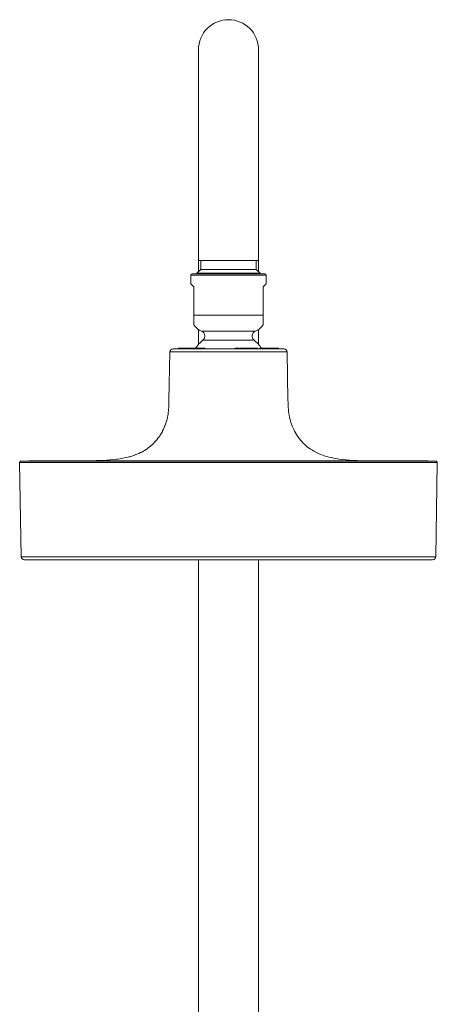
# Model space of a CAD drawing. Units: inches. Extents: x 562 to 1423, y 228 to 2266.
# Drawn here: x 564 to 703, y 1939 to 2266 of the extents above; entities that cross this region are included whole.
import ezdxf

# ---------------------------------------------------------------- set-up
doc = ezdxf.new("R2010")
doc.units = ezdxf.units.IN
doc.header["$MEASUREMENT"] = 0
doc.layers.add('Layer 1', color=7, linetype='Continuous')

msp = doc.modelspace()

# ---------------------------------------------------------------- linework, layer by layer
at = {"layer": 'Layer 1', "color": 7, "lineweight": 15}
for points in [[(623.73, 2182.48), (623.73, 2256.23)], [(643.73, 2182.48), (643.73, 2256.23)], [(643.73, 2186.23), (623.73, 2186.23)], [(624.48, 2183.23), (624.48, 2186.23)], [(642.98, 2183.23), (642.98, 2186.23)], [(624.48, 2183.23), (623.23, 2181.98)], [(644.23, 2181.98), (623.23, 2181.98)], [(623.23, 2181.81), (623.23, 2181.98)], [(642.98, 2183.23), (624.48, 2183.23)], [(642.98, 2183.23), (644.23, 2181.98)], [(644.23, 2181.81), (644.23, 2181.98)], [(621.18, 2181.31), (621.18, 2178.51)], [(621.18, 2181.31), (646.28, 2181.31)], [(621.68, 2181.81), (645.78, 2181.81)], [(646.28, 2181.31), (646.28, 2178.51)], [(622.18, 2177.51), (621.18, 2178.51)], [(622.18, 2177.51), (622.18, 2168.1)], [(646.28, 2178.51), (645.28, 2177.51)], [(645.28, 2177.51), (645.28, 2168.1)], [(622.18, 2168.1), (622.18, 2164.84)], [(622.18, 2168.1), (645.28, 2168.1)], [(645.28, 2164.84), (645.28, 2168.1)], [(623.73, 2158.3), (623.73, 2163.29)], [(624.75, 2162.74), (642.7, 2162.74)], [(643.73, 2158.3), (643.73, 2163.29)], [(625.2, 2159.72), (642.25, 2159.72)], [(614.21, 2155.85), (613.93, 2139.75)], [(614.21, 2155.85), (653.24, 2155.85)], [(615.23, 2156.85), (652.22, 2156.85)], [(617.04, 2156.85), (617.04, 2157.1)], [(617.06, 2156.85), (617.06, 2157.1)], [(617.06, 2157.1), (617.16, 2157.1)], [(617.18, 2156.85), (617.18, 2157.1)], [(617.18, 2157.1), (625.8, 2157.1)], [(617.24, 2156.85), (617.24, 2157.1)], [(617.4, 2156.85), (617.4, 2157.1)], [(617.47, 2156.85), (617.47, 2157.1)], [(617.56, 2156.85), (617.56, 2157.1)], [(617.72, 2156.85), (617.72, 2157.1)], [(617.87, 2156.85), (617.87, 2157.1)], [(618.05, 2156.85), (618.05, 2157.1)], [(618.17, 2156.85), (618.17, 2157.1)], [(618.25, 2156.85), (618.25, 2157.1)], [(618.38, 2156.85), (618.38, 2157.1)], [(618.47, 2156.85), (618.47, 2157.1)], [(618.83, 2156.85), (618.83, 2157.1)], [(618.96, 2156.85), (618.96, 2157.1)], [(620.35, 2156.85), (620.35, 2157.1)], [(620.38, 2156.85), (620.38, 2157.1)], [(620.46, 2156.85), (620.46, 2157.1)], [(620.64, 2156.85), (620.64, 2157.1)], [(620.77, 2156.85), (620.77, 2157.1)], [(620.91, 2156.85), (620.91, 2157.1)], [(621.1, 2156.85), (621.1, 2157.1)], [(621.21, 2156.85), (621.21, 2157.1)], [(621.35, 2156.85), (621.35, 2157.1)], [(621.9, 2156.85), (621.9, 2157.1)], [(622, 2156.85), (622, 2157.1)], [(622.14, 2156.85), (622.14, 2157.1)], [(622.43, 2156.85), (622.43, 2157.1)], [(622.58, 2156.85), (622.58, 2157.1)], [(622.85, 2156.85), (622.85, 2157.1)], [(623.01, 2156.85), (623.01, 2157.1)], [(623.67, 2156.85), (623.67, 2157.1)], [(623.91, 2156.85), (623.91, 2157.1)], [(624.27, 2156.85), (624.27, 2157.1)], [(624.44, 2156.85), (624.44, 2157.1)], [(624.77, 2156.85), (624.77, 2157.1)], [(625.23, 2156.85), (625.23, 2157.1)], [(625.4, 2156.85), (625.4, 2157.1)], [(625.8, 2156.85), (625.8, 2157.1)], [(635.95, 2156.85), (635.95, 2157.1)], [(635.95, 2157.1), (637.32, 2157.1)], [(636.11, 2156.85), (636.11, 2157.1)], [(636.14, 2156.85), (636.14, 2157.1)], [(637.32, 2156.85), (637.32, 2157.1)], [(637.64, 2156.85), (637.64, 2157.1)], [(637.64, 2157.1), (639.22, 2157.1)], [(637.68, 2156.85), (637.68, 2157.1)], [(637.85, 2156.85), (637.85, 2157.1)], [(637.99, 2156.85), (637.99, 2157.1)], [(638.08, 2156.85), (638.08, 2157.1)], [(638.19, 2156.85), (638.19, 2157.1)], [(638.32, 2156.85), (638.32, 2157.1)], [(638.52, 2156.85), (638.52, 2157.1)], [(638.69, 2156.85), (638.69, 2157.1)], [(638.88, 2156.85), (638.88, 2157.1)], [(639.03, 2156.85), (639.03, 2157.1)], [(639.16, 2156.85), (639.16, 2157.1)], [(639.21, 2156.85), (639.21, 2157.1)], [(639.22, 2156.85), (639.22, 2157.1)], [(639.46, 2156.85), (639.46, 2157.1)], [(639.46, 2157.1), (641.52, 2157.1)], [(639.48, 2156.85), (639.48, 2157.1)], [(639.59, 2156.85), (639.59, 2157.1)], [(639.67, 2156.85), (639.67, 2157.1)], [(639.73, 2156.85), (639.73, 2157.1)], [(639.8, 2156.85), (639.8, 2157.1)], [(639.95, 2156.85), (639.95, 2157.1)], [(640.08, 2156.85), (640.08, 2157.1)], [(640.2, 2156.85), (640.2, 2157.1)], [(640.33, 2156.85), (640.33, 2157.1)], [(640.52, 2156.85), (640.52, 2157.1)], [(640.63, 2156.85), (640.63, 2157.1)], [(640.71, 2156.85), (640.71, 2157.1)], [(640.78, 2156.85), (640.78, 2157.1)], [(640.8, 2156.85), (640.8, 2157.1)], [(641.37, 2156.85), (641.37, 2157.1)], [(641.52, 2156.85), (641.52, 2157.1)], [(641.52, 2157.1), (643.46, 2157.1)], [(641.7, 2156.85), (641.7, 2157.1)], [(641.8, 2156.85), (641.8, 2157.1)], [(641.86, 2156.85), (641.86, 2157.1)], [(641.9, 2156.85), (641.9, 2157.1)], [(642.42, 2156.85), (642.42, 2157.1)], [(642.56, 2156.85), (642.56, 2157.1)], [(642.87, 2156.85), (642.87, 2157.1)], [(643.01, 2156.85), (643.01, 2157.1)], [(643.32, 2156.85), (643.32, 2157.1)], [(643.46, 2156.85), (643.46, 2157.1)], [(644.13, 2156.85), (644.13, 2157.1)], [(644.13, 2157.1), (646.76, 2157.1)], [(644.2, 2156.85), (644.2, 2157.1)], [(644.36, 2156.85), (644.36, 2157.1)], [(644.55, 2156.85), (644.55, 2157.1)], [(644.72, 2156.85), (644.72, 2157.1)], [(644.96, 2156.85), (644.96, 2157.1)], [(645.22, 2156.85), (645.22, 2157.1)], [(645.38, 2156.85), (645.38, 2157.1)], [(645.48, 2156.85), (645.48, 2157.1)], [(645.65, 2156.85), (645.65, 2157.1)], [(645.84, 2156.85), (645.84, 2157.1)], [(645.98, 2156.85), (645.98, 2157.1)], [(646.07, 2156.85), (646.07, 2157.1)], [(646.16, 2156.85), (646.16, 2157.1)], [(646.19, 2156.85), (646.19, 2157.1)], [(646.41, 2156.85), (646.41, 2157.1)], [(646.53, 2156.85), (646.53, 2157.1)], [(646.66, 2156.85), (646.66, 2157.1)], [(646.76, 2156.85), (646.76, 2157.1)], [(646.77, 2157.1), (649.69, 2157.1)], [(646.82, 2156.85), (646.82, 2157.1)], [(646.99, 2156.85), (646.99, 2157.1)], [(647.17, 2156.85), (647.17, 2157.1)], [(647.29, 2156.85), (647.29, 2157.1)], [(647.41, 2156.85), (647.41, 2157.1)], [(647.48, 2156.85), (647.48, 2157.1)], [(647.49, 2156.85), (647.49, 2157.1)], [(647.93, 2156.85), (647.93, 2157.1)], [(648.53, 2156.85), (648.53, 2157.1)], [(649.09, 2156.85), (649.09, 2157.1)], [(649.15, 2156.85), (649.15, 2157.1)], [(649.28, 2156.85), (649.28, 2157.1)], [(649.34, 2156.85), (649.34, 2157.1)], [(649.47, 2156.85), (649.47, 2157.1)], [(649.53, 2156.85), (649.53, 2157.1)], [(649.64, 2156.85), (649.64, 2157.1)], [(649.69, 2156.85), (649.69, 2157.1)], [(649.69, 2157.1), (650.02, 2157.1)], [(649.8, 2156.85), (649.8, 2157.1)], [(649.84, 2156.85), (649.84, 2157.1)], [(649.98, 2156.85), (649.98, 2157.1)], [(650.02, 2156.85), (650.02, 2157.1)], [(650.04, 2157.1), (650.4, 2157.1)], [(650.14, 2156.85), (650.14, 2157.1)], [(650.3, 2156.85), (650.3, 2157.1)], [(650.32, 2156.85), (650.32, 2157.1)], [(650.33, 2156.85), (650.33, 2157.1)], [(650.38, 2156.85), (650.38, 2157.1)], [(650.41, 2156.85), (650.41, 2157.1)], [(650.41, 2156.85), (650.41, 2157.1)], [(650.41, 2157.1), (650.41, 2157.1)], [(653.24, 2155.85), (653.52, 2139.75)], [(613.93, 2139.75), (613.93, 2139.67), (613.9, 2138.61), (613.86, 2137.69), (613.85, 2137.45), (613.78, 2136.64), (613.75, 2136.33), (613.67, 2135.6), (613.61, 2135.22), (613.5, 2134.57), (613.43, 2134.18), (613.28, 2133.54), (613.18, 2133.16), (613, 2132.53), (612.88, 2132.15), (612.67, 2131.54), (612.6, 2131.37), (612.36, 2130.78), (612.1, 2130.2), (611.82, 2129.63), (611.72, 2129.45), (611.42, 2128.9), (611.09, 2128.36), (610.74, 2127.84), (610.62, 2127.65), (610.25, 2127.15), (609.86, 2126.66), (609.45, 2126.18), (609.16, 2125.87), (608.73, 2125.42), (608.41, 2125.12), (607.96, 2124.71), (607.62, 2124.42), (607.15, 2124.05), (606.66, 2123.7), (606.29, 2123.45), (605.77, 2123.12), (605.4, 2122.91), (604.84, 2122.6), (604.48, 2122.42), (603.88, 2122.14), (603.26, 2121.87), (602.62, 2121.62), (602.55, 2121.59), (601.89, 2121.36), (601.56, 2121.26), (600.86, 2121.05), (600.56, 2120.97), (599.82, 2120.78), (599.04, 2120.61), (598.53, 2120.51), (597.68, 2120.36), (596.78, 2120.23), (596.46, 2120.19), (595.47, 2120.07), (595.43, 2120.07), (594.39, 2119.97), (593.2, 2119.88), (592.31, 2119.83)], [(653.52, 2139.75), (653.53, 2139.31), (653.56, 2138.23), (653.62, 2137.28), (653.65, 2136.87), (653.73, 2136.04), (653.8, 2135.53), (653.91, 2134.81), (654.02, 2134.19), (654.16, 2133.58), (654.3, 2133.06), (654.5, 2132.38), (654.67, 2131.86), (654.91, 2131.21), (655.13, 2130.69), (655.42, 2130.07), (655.67, 2129.56), (656, 2128.96), (656.35, 2128.38), (656.66, 2127.91), (656.93, 2127.52), (657.34, 2126.98), (657.77, 2126.45), (658.22, 2125.95), (658.62, 2125.53), (659.1, 2125.06), (659.54, 2124.67), (660.05, 2124.25), (660.55, 2123.88), (661.06, 2123.52), (661.62, 2123.16), (662.12, 2122.87), (662.73, 2122.54), (663.23, 2122.3), (663.88, 2122), (664.37, 2121.8), (665.07, 2121.53), (665.54, 2121.37), (666.28, 2121.14), (666.73, 2121.01), (667.53, 2120.81), (668.36, 2120.62), (669.16, 2120.47), (670.09, 2120.32), (670.39, 2120.27), (671.41, 2120.14), (671.62, 2120.11), (672.76, 2120), (672.86, 2119.99), (674.1, 2119.89), (675.34, 2119.82), (676.58, 2119.76), (678.14, 2119.72), (679.06, 2119.7), (681, 2119.69), (681.54, 2119.69)], [(592.31, 2119.83), (591.69, 2119.8), (591.35, 2119.78), (590.71, 2119.76), (590.39, 2119.75), (589.75, 2119.73), (589.11, 2119.71), (588.47, 2119.7), (587.83, 2119.7), (587.19, 2119.69), (586.55, 2119.69), (585.91, 2119.69)], [(564.8, 2087.81), (564.25, 2119.06)], [(703.2, 2119.06), (564.25, 2119.06)], [(702.69, 2119.57), (564.76, 2119.57)], [(567.62, 2119.69), (699.83, 2119.69)], [(702.65, 2087.81), (703.2, 2119.06)], [(702.65, 2087.81), (564.8, 2087.81)], [(701.64, 2086.81), (565.81, 2086.81)], [(623.73, 1849.23), (623.73, 2086.81)], [(643.73, 1849.23), (643.73, 2086.81)]]:
    msp.add_lwpolyline(points, dxfattribs=at)
for points in [[(633.73, 2266.23), (628.2, 2266.23), (623.73, 2261.75), (623.73, 2256.23)], [(643.73, 2256.23), (643.73, 2261.75), (639.25, 2266.23), (633.73, 2266.23)], [(621.68, 2181.81), (621.4, 2181.81), (621.18, 2181.59), (621.18, 2181.31)], [(646.28, 2181.31), (646.28, 2181.59), (646.05, 2181.81), (645.78, 2181.81)], [(622.18, 2164.84), (622.81, 2163.9), (623.71, 2163.17), (624.75, 2162.74)], [(622.18, 2164.84), (622.81, 2163.9), (623.71, 2163.17), (624.75, 2162.74)], [(624.75, 2162.74), (625.33, 2162.5), (625.74, 2161.98), (625.83, 2161.36)], [(642.7, 2162.74), (642.12, 2162.5), (641.71, 2161.98), (641.62, 2161.36)], [(642.7, 2162.74), (643.74, 2163.17), (644.64, 2163.9), (645.28, 2164.84)], [(642.7, 2162.74), (643.74, 2163.17), (644.64, 2163.9), (645.28, 2164.84)], [(625.2, 2159.72), (624.28, 2158.96), (623.46, 2158.08), (622.77, 2157.1)], [(625.83, 2161.36), (625.92, 2160.74), (625.68, 2160.12), (625.2, 2159.72)], [(641.62, 2161.36), (641.53, 2160.74), (641.77, 2160.12), (642.25, 2159.72)], [(644.67, 2157.12), (643.98, 2158.09), (643.17, 2158.97), (642.25, 2159.72)], [(615.23, 2156.85), (614.68, 2156.85), (614.22, 2156.4), (614.21, 2155.85)], [(653.24, 2155.85), (653.23, 2156.4), (652.78, 2156.85), (652.22, 2156.85)], [(564.4, 2119.42), (564.3, 2119.32), (564.25, 2119.19), (564.25, 2119.06)], [(564.76, 2119.57), (564.62, 2119.57), (564.49, 2119.52), (564.4, 2119.42)], [(567.62, 2119.69), (567.5, 2119.69), (567.39, 2119.65), (567.3, 2119.57)], [(700.15, 2119.57), (700.06, 2119.65), (699.95, 2119.69), (699.83, 2119.69)], [(702.69, 2119.57), (702.83, 2119.57), (702.96, 2119.52), (703.05, 2119.42)], [(703.05, 2119.42), (703.15, 2119.32), (703.2, 2119.19), (703.2, 2119.06)], [(564.8, 2087.81), (564.81, 2087.25), (565.26, 2086.81), (565.81, 2086.81)], [(701.64, 2086.81), (702.19, 2086.81), (702.64, 2087.25), (702.65, 2087.81)]]:
    msp.add_open_spline(points, degree=3, dxfattribs=at)

doc.saveas('drawing.dxf')
